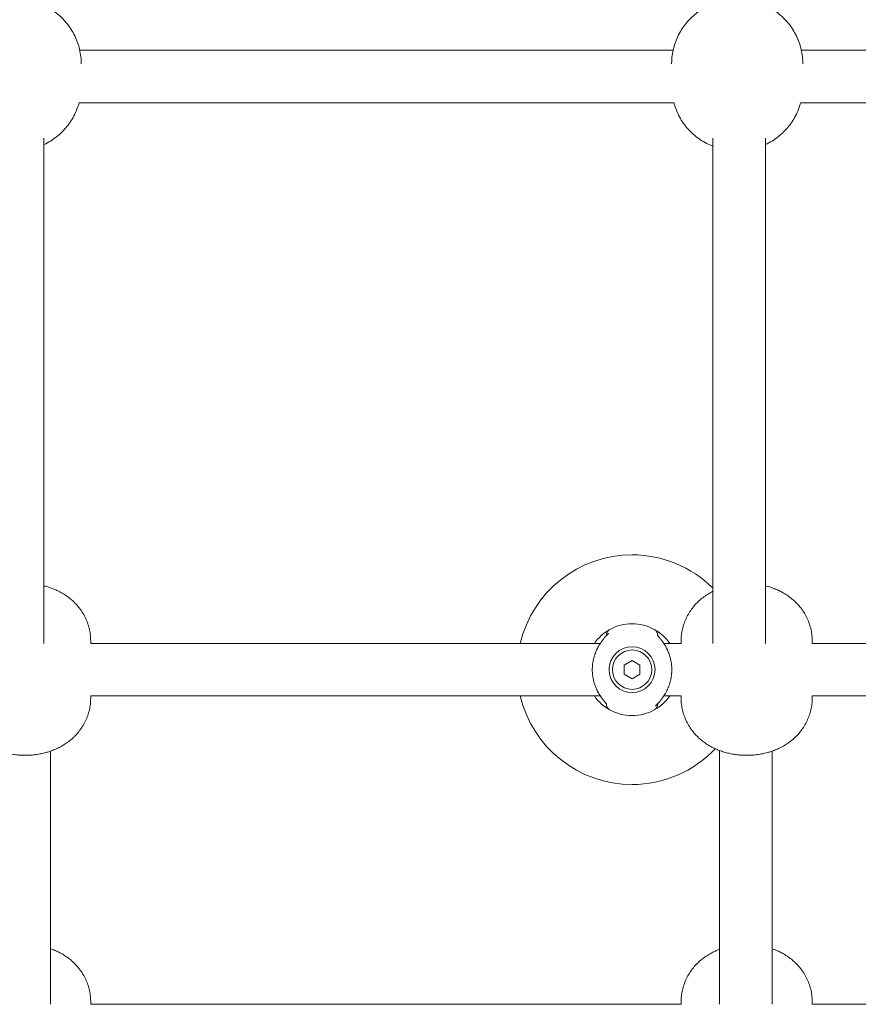
# Model space of a CAD drawing. Units: millimetres. Extents: x -20178 to -8678, y -2740 to 9820.
# Drawn here: x -12172 to -11917, y 1363 to 1663 of the extents above; entities that cross this region are included whole.
import ezdxf

# ---------------------------------------------------------------- set-up
doc = ezdxf.new("R2010")
doc.units = ezdxf.units.MM
doc.linetypes.add('K5LT_THIN', pattern=[0])

msp = doc.modelspace()

# ---------------------------------------------------------------- linework, layer by layer
at = {"color": 7, "linetype": 'K5LT_THIN', "lineweight": 15}
for p, q in [((-11973.04, 1653.3), (-12153.92, 1653.3)), ((-11753.04, 1653.3), (-11933.92, 1653.3)), ((-11972.75, 1637.3), (-12154.21, 1637.3)), ((-11752.82, 1637.3), (-11934.21, 1637.3)), ((-12164.88, 1472.51), (-12164.88, 1626.5)), ((-11960.88, 1472.51), (-11960.88, 1626.5)), ((-11944.88, 1472.51), (-11944.88, 1626.5)), ((-11992.34, 1476.75), (-11992.34, 1476.75)), ((-11978.78, 1476.76), (-11978.78, 1476.76)), ((-12150.61, 1473.22), (-12150.61, 1472.51)), ((-12150.61, 1472.51), (-11995.24, 1472.51)), ((-11975.87, 1472.51), (-11970.55, 1472.51)), ((-11970.61, 1473.22), (-11970.61, 1472.51)), ((-11930.61, 1473.22), (-11930.61, 1472.51)), ((-11930.61, 1472.51), (-11750.61, 1472.51)), ((-11985.55, 1467.31), (-11987.98, 1465.91)), ((-11987.98, 1465.91), (-11987.98, 1463.11)), ((-11983.13, 1465.91), (-11985.55, 1467.31)), ((-11983.13, 1463.11), (-11983.13, 1465.91)), ((-11987.98, 1463.11), (-11985.55, 1461.71)), ((-11985.55, 1461.71), (-11983.13, 1463.11)), ((-12150.61, 1456.51), (-12150.61, 1455.9)), ((-12150.61, 1456.51), (-11995.24, 1456.51)), ((-11975.87, 1456.51), (-11970.61, 1456.51)), ((-11970.61, 1456.51), (-11970.61, 1455.9)), ((-11930.61, 1456.51), (-11750.61, 1456.51)), ((-11930.61, 1456.51), (-11930.61, 1455.9)), ((-11992.33, 1452.26), (-11992.33, 1452.26)), ((-11978.76, 1452.27), (-11978.76, 1452.27)), ((-12162.88, 1362.51), (-12162.88, 1439.66)), ((-11958.88, 1362.51), (-11958.88, 1439.86)), ((-11942.88, 1362.51), (-11942.88, 1439.66)), ((-12150.61, 1362.51), (-12150.61, 1363.22)), ((-11970.61, 1362.51), (-11970.61, 1363.22)), ((-11930.61, 1362.51), (-11930.61, 1363.22)), ((-12150.61, 1362.51), (-11970.61, 1362.51)), ((-11930.61, 1362.51), (-11750.61, 1362.51))]:
    msp.add_line(p, q, dxfattribs=at)
for radius in [7, 6]:
    msp.add_circle((-11985.55, 1464.51), radius, dxfattribs=at)
for centre, radius, start, end in [((-11985.55, 1464.51), 35, 90, 166.787), ((-11985.55, 1464.51), 35, 90, 166.787), ((-11985.55, 1464.51), 35, 90, 166.787), ((-11985.55, 1464.51), 35, 90, 166.787), ((-11985.55, 1464.51), 35, 45.1633, 90), ((-11985.55, 1464.51), 14, 119.0123, 145.1502), ((-11991.36, 1475.01), 2, 118.9552, 121.0848), ((-11985.55, 1464.51), 14, 118.955, 119.0123), ((-11985.55, 1464.51), 14, 61.045, 118.955), ((-11979.75, 1475.01), 2, 58.9152, 61.0449), ((-11985.55, 1464.51), 14, 34.8497, 61.045), ((-11985.55, 1464.51), 35, 193.213, 270), ((-11985.55, 1464.51), 35, 193.213, 270), ((-11985.55, 1464.51), 35, 193.213, 270), ((-11985.55, 1464.51), 35, 193.213, 270), ((-11985.55, 1464.51), 14, 214.8497, 241.045), ((-11985.55, 1464.51), 14, 299.0123, 325.1502), ((-11991.36, 1454.01), 2, 238.9152, 241.0449), ((-11985.55, 1464.51), 14, 241.045, 270), ((-11985.55, 1464.51), 14, 270, 298.955), ((-11979.75, 1454.01), 2, 298.9552, 301.0848), ((-11985.55, 1464.51), 14, 298.9624, 299.0123), ((-11985.55, 1464.51), 14, 298.955, 298.9624), ((-11985.55, 1464.51), 35, 270, 316.463)]:
    msp.add_arc(centre, radius, start, end, dxfattribs=at)
for points, knots in [([(-12153.48, 1649.17), (-12153.48, 1649.91), (-12153.52, 1650.65), (-12153.69, 1652.11), (-12153.82, 1652.84), (-12154.15, 1654.27), (-12154.36, 1654.98), (-12154.85, 1656.37), (-12155.14, 1657.05), (-12155.78, 1658.38), (-12156.15, 1659.03), (-12156.94, 1660.27), (-12157.37, 1660.88), (-12158.31, 1662.03), (-12158.8, 1662.58), (-12159.86, 1663.62), (-12160.42, 1664.11), (-12161.6, 1665.04), (-12162.21, 1665.47), (-12163.49, 1666.26), (-12164.15, 1666.61), (-12165.52, 1667.26), (-12166.22, 1667.54), (-12167.66, 1668.04), (-12168.4, 1668.24), (-12169.91, 1668.57), (-12170.68, 1668.69), (-12172.23, 1668.85), (-12173.02, 1668.88), (-12174.6, 1668.86), (-12175.4, 1668.8), (-12176.97, 1668.59), (-12177.74, 1668.44), (-12179.25, 1668.05), (-12179.98, 1667.82), (-12181.42, 1667.27), (-12182.12, 1666.96), (-12183.47, 1666.26), (-12184.12, 1665.88), (-12185.37, 1665.04), (-12185.97, 1664.58), (-12187.11, 1663.61), (-12187.65, 1663.1), (-12188.67, 1662.01), (-12189.15, 1661.44), (-12190.04, 1660.25), (-12190.45, 1659.63), (-12191.19, 1658.35), (-12191.53, 1657.69), (-12192.13, 1656.34), (-12192.39, 1655.65), (-12192.82, 1654.24), (-12193, 1653.52), (-12193.28, 1652.08), (-12193.37, 1651.34), (-12193.46, 1650.13), (-12193.48, 1649.65), (-12193.48, 1649.17)], [0, 0, 0, 0, 1.207042, 1.207042, 2.413725, 2.413725, 3.621019, 3.621019, 4.829148, 4.829148, 6.038594, 6.038594, 7.249982, 7.249982, 8.464146, 8.464146, 9.682201, 9.682201, 10.905408, 10.905408, 12.13532, 12.13532, 13.374234, 13.374234, 14.625042, 14.625042, 15.891319, 15.891319, 17.17688, 17.17688, 18.479228, 18.479228, 19.758473, 19.758473, 21.019715, 21.019715, 22.266623, 22.266623, 23.502348, 23.502348, 24.729688, 24.729688, 25.950844, 25.950844, 27.167497, 27.167497, 28.380689, 28.380689, 29.591353, 29.591353, 30.800267, 30.800267, 32.008015, 32.008015, 33.21505, 33.21505, 34, 34, 34, 34]), ([(-11933.48, 1649.17), (-11933.48, 1649.91), (-11933.52, 1650.65), (-11933.69, 1652.11), (-11933.82, 1652.84), (-11934.15, 1654.27), (-11934.36, 1654.98), (-11934.85, 1656.37), (-11935.14, 1657.05), (-11935.78, 1658.38), (-11936.15, 1659.03), (-11936.94, 1660.27), (-11937.37, 1660.88), (-11938.31, 1662.03), (-11938.8, 1662.58), (-11939.86, 1663.62), (-11940.42, 1664.11), (-11941.6, 1665.04), (-11942.21, 1665.47), (-11943.49, 1666.26), (-11944.15, 1666.61), (-11945.52, 1667.26), (-11946.22, 1667.54), (-11947.66, 1668.04), (-11948.4, 1668.24), (-11949.91, 1668.57), (-11950.68, 1668.69), (-11952.23, 1668.85), (-11953.02, 1668.88), (-11954.6, 1668.86), (-11955.4, 1668.8), (-11956.97, 1668.59), (-11957.74, 1668.44), (-11959.25, 1668.05), (-11959.98, 1667.82), (-11961.42, 1667.27), (-11962.12, 1666.96), (-11963.47, 1666.26), (-11964.12, 1665.88), (-11965.37, 1665.04), (-11965.97, 1664.58), (-11967.11, 1663.61), (-11967.65, 1663.1), (-11968.67, 1662.01), (-11969.15, 1661.44), (-11970.04, 1660.25), (-11970.45, 1659.63), (-11971.19, 1658.35), (-11971.53, 1657.69), (-11972.13, 1656.34), (-11972.39, 1655.65), (-11972.82, 1654.24), (-11973, 1653.52), (-11973.28, 1652.08), (-11973.37, 1651.34), (-11973.46, 1650.13), (-11973.48, 1649.65), (-11973.48, 1649.17)], [0, 0, 0, 0, 1.207042, 1.207042, 2.413725, 2.413725, 3.621019, 3.621019, 4.829148, 4.829148, 6.038594, 6.038594, 7.249982, 7.249982, 8.464146, 8.464146, 9.682201, 9.682201, 10.905408, 10.905408, 12.13532, 12.13532, 13.374234, 13.374234, 14.625042, 14.625042, 15.891319, 15.891319, 17.17688, 17.17688, 18.479228, 18.479228, 19.758473, 19.758473, 21.019715, 21.019715, 22.266623, 22.266623, 23.502348, 23.502348, 24.729688, 24.729688, 25.950844, 25.950844, 27.167497, 27.167497, 28.380689, 28.380689, 29.591353, 29.591353, 30.800267, 30.800267, 32.008015, 32.008015, 33.21505, 33.21505, 34, 34, 34, 34]), ([(-12154.15, 1637.3), (-12154.28, 1636.8), (-12154.43, 1636.31), (-12154.85, 1635.13), (-12155.14, 1634.45), (-12155.78, 1633.13), (-12156.15, 1632.48), (-12156.94, 1631.23), (-12157.37, 1630.63), (-12158.31, 1629.48), (-12158.8, 1628.93), (-12159.86, 1627.89), (-12160.42, 1627.39), (-12161.6, 1626.47), (-12162.21, 1626.04), (-12163.49, 1625.25), (-12164.15, 1624.89), (-12164.85, 1624.56), (-12164.86, 1624.56), (-12164.88, 1624.55)], [2.781759, 2.781759, 2.781759, 2.781759, 3.620989, 3.620989, 4.82913, 4.82913, 6.038584, 6.038584, 7.249975, 7.249975, 8.464138, 8.464138, 9.682192, 9.682192, 10.905399, 10.905399, 12.135308, 12.135308, 12.162134, 12.162134, 12.162134, 12.162134]), ([(-11960.88, 1624.03), (-11961.53, 1624.29), (-11962.17, 1624.58), (-11963.47, 1625.25), (-11964.12, 1625.63), (-11965.37, 1626.47), (-11965.97, 1626.93), (-11967.11, 1627.89), (-11967.65, 1628.41), (-11968.67, 1629.5), (-11969.15, 1630.07), (-11970.04, 1631.26), (-11970.45, 1631.87), (-11971.19, 1633.15), (-11971.53, 1633.81), (-11972.13, 1635.17), (-11972.39, 1635.86), (-11972.68, 1636.81), (-11972.75, 1637.05), (-11972.82, 1637.3)], [21.119917, 21.119917, 21.119917, 21.119917, 22.266648, 22.266648, 23.502357, 23.502357, 24.729698, 24.729698, 25.95086, 25.95086, 27.167524, 27.167524, 28.380708, 28.380708, 29.591367, 29.591367, 30.800279, 30.800279, 31.218238, 31.218238, 31.218238, 31.218238]), ([(-11934.15, 1637.3), (-11934.28, 1636.8), (-11934.43, 1636.31), (-11934.85, 1635.13), (-11935.14, 1634.45), (-11935.78, 1633.13), (-11936.15, 1632.48), (-11936.94, 1631.23), (-11937.37, 1630.63), (-11938.31, 1629.48), (-11938.8, 1628.93), (-11939.86, 1627.89), (-11940.42, 1627.39), (-11941.6, 1626.47), (-11942.21, 1626.04), (-11943.49, 1625.25), (-11944.15, 1624.89), (-11944.85, 1624.56), (-11944.86, 1624.56), (-11944.88, 1624.55)], [2.781759, 2.781759, 2.781759, 2.781759, 3.620989, 3.620989, 4.82913, 4.82913, 6.038584, 6.038584, 7.249975, 7.249975, 8.464138, 8.464138, 9.682192, 9.682192, 10.905399, 10.905399, 12.135308, 12.135308, 12.162134, 12.162134, 12.162134, 12.162134]), ([(-12164.88, 1490.05), (-12164.72, 1490.01), (-12164.57, 1489.97), (-12163.93, 1489.8), (-12163.44, 1489.65), (-12162.48, 1489.33), (-12162.01, 1489.15), (-12161.11, 1488.77), (-12160.68, 1488.57), (-12160.07, 1488.26), (-12159.88, 1488.16), (-12159.21, 1487.79), (-12158.74, 1487.51), (-12157.84, 1486.91), (-12157.4, 1486.58), (-12156.62, 1485.96), (-12156.28, 1485.66), (-12155.76, 1485.18), (-12155.58, 1485), (-12155.04, 1484.46), (-12154.7, 1484.08), (-12154.15, 1483.4), (-12153.92, 1483.11), (-12153.36, 1482.32), (-12153.04, 1481.82), (-12152.45, 1480.78), (-12152.18, 1480.25), (-12151.71, 1479.14), (-12151.5, 1478.57), (-12151.15, 1477.42), (-12151, 1476.83), (-12150.78, 1475.64), (-12150.7, 1475.04), (-12150.62, 1474.03), (-12150.61, 1473.63), (-12150.61, 1473.22)], [24.472355, 24.472355, 24.472355, 24.472355, 24.796638, 24.796638, 25.854834, 25.854834, 26.913029, 26.913029, 27.888781, 27.888781, 28.346364, 28.346364, 29.483971, 29.483971, 30.621577, 30.621577, 31.566605, 31.566605, 32.097747, 32.097747, 33.160031, 33.160031, 33.923442, 33.923442, 35.159928, 35.159928, 36.40429, 36.40429, 37.653663, 37.653663, 38.906053, 38.906053, 40.160172, 40.160172, 41, 41, 41, 41]), ([(-11944.88, 1490.05), (-11944.72, 1490.01), (-11944.57, 1489.97), (-11943.93, 1489.8), (-11943.44, 1489.65), (-11942.48, 1489.33), (-11942.01, 1489.15), (-11941.11, 1488.77), (-11940.68, 1488.57), (-11940.07, 1488.26), (-11939.88, 1488.16), (-11939.21, 1487.79), (-11938.74, 1487.51), (-11937.84, 1486.91), (-11937.4, 1486.58), (-11936.62, 1485.96), (-11936.28, 1485.66), (-11935.76, 1485.18), (-11935.58, 1485), (-11935.04, 1484.46), (-11934.7, 1484.08), (-11934.15, 1483.4), (-11933.92, 1483.11), (-11933.36, 1482.32), (-11933.04, 1481.82), (-11932.45, 1480.78), (-11932.18, 1480.25), (-11931.71, 1479.14), (-11931.5, 1478.57), (-11931.15, 1477.42), (-11931, 1476.83), (-11930.78, 1475.64), (-11930.7, 1475.04), (-11930.62, 1474.03), (-11930.61, 1473.63), (-11930.61, 1473.22)], [24.472355, 24.472355, 24.472355, 24.472355, 24.796638, 24.796638, 25.854834, 25.854834, 26.913029, 26.913029, 27.888781, 27.888781, 28.346364, 28.346364, 29.483971, 29.483971, 30.621577, 30.621577, 31.566605, 31.566605, 32.097747, 32.097747, 33.160031, 33.160031, 33.923442, 33.923442, 35.159928, 35.159928, 36.40429, 36.40429, 37.653663, 37.653663, 38.906053, 38.906053, 40.160172, 40.160172, 41, 41, 41, 41]), ([(-11970.61, 1473.22), (-11970.61, 1473.83), (-11970.57, 1474.44), (-11970.44, 1475.64), (-11970.34, 1476.24), (-11970.07, 1477.42), (-11969.9, 1478), (-11969.5, 1479.14), (-11969.27, 1479.7), (-11968.76, 1480.79), (-11968.47, 1481.32), (-11967.84, 1482.34), (-11967.5, 1482.83), (-11966.77, 1483.77), (-11966.38, 1484.22), (-11965.62, 1485.02), (-11965.25, 1485.38), (-11964.58, 1485.97), (-11964.29, 1486.21), (-11963.54, 1486.78), (-11963.08, 1487.11), (-11962.15, 1487.7), (-11961.69, 1487.97), (-11961.1, 1488.28), (-11960.99, 1488.34), (-11960.88, 1488.39)], [0, 0, 0, 0, 1.255327, 1.255327, 2.510121, 2.510121, 3.763776, 3.763776, 5.015328, 5.015328, 6.263283, 6.263283, 7.50533, 7.50533, 8.738166, 8.738166, 9.810308, 9.810308, 10.594796, 10.594796, 11.782122, 11.782122, 12.898247, 12.898247, 13.164293, 13.164293, 13.164293, 13.164293]), ([(-11992.4, 1476.72), (-11992.43, 1476.7), (-11992.49, 1476.67), (-11992.57, 1476.61), (-11992.64, 1476.55), (-11992.71, 1476.49), (-11992.77, 1476.43), (-11992.84, 1476.36), (-11992.9, 1476.29), (-11992.96, 1476.22), (-11993.01, 1476.14), (-11993.07, 1476.06), (-11993.12, 1475.96), (-11993.18, 1475.85), (-11993.24, 1475.72), (-11993.28, 1475.6), (-11993.31, 1475.49), (-11993.34, 1475.38), (-11993.35, 1475.27), (-11993.37, 1475.15), (-11993.37, 1475.02), (-11993.37, 1474.92), (-11993.37, 1474.88)], [0, 0, 0, 0, 1.173011, 2.210837, 3.175776, 4.11031, 5.071563, 6.040661, 6.999709, 7.986619, 8.987907, 9.978987, 11.116968, 12.512894, 13.990323, 15.432293, 16.600488, 17.715305, 18.82234, 20.039476, 21.481912, 23, 23, 23, 23]), ([(-11992.33, 1476.76), (-11992.33, 1476.76), (-11992.33, 1476.76), (-11992.34, 1476.76), (-11992.34, 1476.76), (-11992.34, 1476.75), (-11992.34, 1476.75), (-11992.34, 1476.75), (-11992.35, 1476.75), (-11992.35, 1476.75), (-11992.35, 1476.75), (-11992.35, 1476.75), (-11992.34, 1476.76), (-11992.34, 1476.75), (-11992.35, 1476.75), (-11992.36, 1476.74), (-11992.37, 1476.74), (-11992.37, 1476.74), (-11992.38, 1476.73), (-11992.38, 1476.73), (-11992.39, 1476.73), (-11992.39, 1476.72), (-11992.4, 1476.72), (-11992.4, 1476.72)], [0.7888054, 0.7888054, 0.7888054, 0.7888054, 0.8180116, 0.8180116, 0.8725457, 0.8725457, 0.9270798, 0.9270798, 0.9816139, 0.9816139, 1.036148, 1.036148, 1.0906821, 1.0906821, 1.1452162, 1.1452162, 1.1997503, 1.1997503, 1.2542844, 1.2542844, 1.3088186, 1.3088186, 1.3272399, 1.3272399, 1.3272399, 1.3272399]), ([(-11977.74, 1474.88), (-11977.74, 1474.88), (-11977.74, 1474.94), (-11977.74, 1475.03), (-11977.74, 1475.15), (-11977.75, 1475.26), (-11977.77, 1475.37), (-11977.8, 1475.48), (-11977.83, 1475.59), (-11977.87, 1475.71), (-11977.91, 1475.82), (-11977.96, 1475.92), (-11978.02, 1476.02), (-11978.07, 1476.11), (-11978.13, 1476.2), (-11978.2, 1476.29), (-11978.28, 1476.37), (-11978.36, 1476.45), (-11978.44, 1476.52), (-11978.52, 1476.59), (-11978.61, 1476.66), (-11978.68, 1476.7), (-11978.71, 1476.72)], [0, 0, 0, 0, 0.299984, 1.609854, 2.81103, 4.031226, 5.172449, 6.362948, 7.547878, 8.816443, 10.099119, 11.362993, 12.450666, 13.535844, 14.668841, 15.906245, 17.124586, 18.283794, 19.38387, 20.523008, 21.728385, 23, 23, 23, 23]), ([(-11978.2, 1476.42), (-11978.2, 1476.42), (-11978.21, 1476.42), (-11978.22, 1476.43), (-11978.23, 1476.44), (-11978.25, 1476.45), (-11978.26, 1476.46), (-11978.28, 1476.47), (-11978.29, 1476.48), (-11978.31, 1476.49), (-11978.32, 1476.49), (-11978.33, 1476.5), (-11978.34, 1476.51), (-11978.37, 1476.53), (-11978.39, 1476.54), (-11978.45, 1476.57), (-11978.49, 1476.59), (-11978.52, 1476.61), (-11978.52, 1476.61), (-11978.52, 1476.61)], [7.121198, 7.121198, 7.121198, 7.121198, 7.179569, 7.179569, 7.298501, 7.298501, 7.499181, 7.499181, 7.69986, 7.69986, 7.787352, 7.787352, 7.962334, 7.962334, 8.312299, 8.312299, 9.012228, 9.012228, 9.014276, 9.014276, 9.014276, 9.014276]), ([(-11992.7, 1475.63), (-11992.7, 1475.62), (-11992.72, 1475.6), (-11992.76, 1475.55), (-11992.79, 1475.51), (-11992.88, 1475.41), (-11992.94, 1475.34), (-11993.09, 1475.17), (-11993.19, 1475.07), (-11993.43, 1474.8), (-11993.58, 1474.64), (-11993.85, 1474.34), (-11993.96, 1474.2), (-11994.25, 1473.86), (-11994.42, 1473.64), (-11994.77, 1473.19), (-11994.94, 1472.95), (-11995.23, 1472.52), (-11995.35, 1472.34), (-11995.51, 1472.07), (-11995.55, 1472.01), (-11995.75, 1471.67), (-11995.91, 1471.4), (-11996.09, 1471.04), (-11996.13, 1470.97), (-11996.2, 1470.83), (-11996.23, 1470.75), (-11996.3, 1470.61), (-11996.34, 1470.53), (-11996.44, 1470.31), (-11996.51, 1470.16), (-11996.6, 1469.93), (-11996.63, 1469.85), (-11996.72, 1469.62), (-11996.78, 1469.46), (-11996.87, 1469.23), (-11996.9, 1469.15), (-11996.98, 1468.91), (-11997.03, 1468.75), (-11997.12, 1468.42), (-11997.17, 1468.26), (-11997.26, 1467.92), (-11997.3, 1467.74), (-11997.36, 1467.48), (-11997.38, 1467.39), (-11997.43, 1467.14), (-11997.46, 1466.96), (-11997.52, 1466.61), (-11997.54, 1466.44), (-11997.58, 1466.17), (-11997.59, 1466.08), (-11997.6, 1465.91), (-11997.61, 1465.82), (-11997.63, 1465.64), (-11997.63, 1465.55), (-11997.65, 1465.37), (-11997.65, 1465.28), (-11997.66, 1465.01), (-11997.67, 1464.83), (-11997.68, 1464.3), (-11997.67, 1463.94), (-11997.63, 1463.4), (-11997.62, 1463.22), (-11997.57, 1462.78), (-11997.53, 1462.51), (-11997.45, 1461.99), (-11997.4, 1461.73), (-11997.33, 1461.39), (-11997.31, 1461.3), (-11997.22, 1460.96), (-11997.16, 1460.71), (-11997.01, 1460.21), (-11996.93, 1459.97), (-11996.76, 1459.49), (-11996.67, 1459.26), (-11996.48, 1458.79), (-11996.38, 1458.57), (-11996.24, 1458.27), (-11996.2, 1458.2), (-11996.13, 1458.05), (-11996.09, 1457.98), (-11996.02, 1457.84), (-11995.98, 1457.77), (-11995.87, 1457.56), (-11995.79, 1457.42), (-11995.68, 1457.22), (-11995.64, 1457.15), (-11995.56, 1457.02), (-11995.52, 1456.95), (-11995.35, 1456.69), (-11995.23, 1456.5), (-11995.06, 1456.25), (-11995.02, 1456.19), (-11994.81, 1455.89), (-11994.64, 1455.66), (-11994.29, 1455.21), (-11994.12, 1455), (-11993.78, 1454.61), (-11993.62, 1454.42), (-11993.42, 1454.21), (-11993.39, 1454.17), (-11993.36, 1454.13)], [0, 0, 0, 0, 1.291494, 1.291494, 2.843768, 2.843768, 4.875736, 4.875736, 7.543923, 7.543923, 11.142147, 11.142147, 13.849708, 13.849708, 17.778034, 17.778034, 21.706359, 21.706359, 24.64888, 24.64888, 25.651719, 25.651719, 29.588767, 29.588767, 30.582468, 30.582468, 31.57056, 31.57056, 32.558652, 32.558652, 34.534836, 34.534836, 35.521236, 35.521236, 37.494035, 37.494035, 38.474664, 38.474664, 40.435924, 40.435924, 42.382292, 42.382292, 44.42483, 44.42483, 45.415967, 45.415967, 47.39824, 47.39824, 49.38056, 49.38056, 50.370942, 50.370942, 51.361028, 51.361028, 52.351115, 52.351115, 53.341202, 53.341202, 55.321375, 55.321375, 59.281721, 59.281721, 61.269969, 61.269969, 64.246504, 64.246504, 67.223039, 67.223039, 68.210407, 68.210407, 71.183165, 71.183165, 74.155923, 74.155923, 77.128682, 77.128682, 80.096202, 80.096202, 81.095742, 81.095742, 82.084835, 82.084835, 83.073928, 83.073928, 85.052115, 85.052115, 86.038108, 86.038108, 87.037448, 87.037448, 90.008775, 90.008775, 90.990781, 90.990781, 94.924395, 94.924395, 98.858008, 98.858008, 102.791621, 102.791621, 103.604846, 103.604846, 103.604846, 103.604846]), ([(-11995.61, 1474.25), (-11995.6, 1474.26), (-11995.6, 1474.26), (-11995.58, 1474.28), (-11995.58, 1474.28), (-11995.57, 1474.29), (-11995.56, 1474.3), (-11995.55, 1474.31), (-11995.54, 1474.32), (-11995.53, 1474.33), (-11995.52, 1474.34), (-11995.51, 1474.35), (-11995.51, 1474.35), (-11995.51, 1474.35)], [2.2485421, 2.2485421, 2.2485421, 2.2485421, 2.3587954, 2.3587954, 2.4949746, 2.4949746, 2.6311539, 2.6311539, 2.7673331, 2.7673331, 2.9035123, 2.9035123, 2.9614999, 2.9614999, 2.9614999, 2.9614999]), ([(-11995.27, 1474.59), (-11995.26, 1474.6), (-11995.25, 1474.6), (-11995.21, 1474.64), (-11995.18, 1474.68), (-11995.07, 1474.78), (-11995, 1474.84), (-11994.84, 1474.99), (-11994.75, 1475.07), (-11994.59, 1475.2), (-11994.53, 1475.26), (-11994.45, 1475.32), (-11994.44, 1475.33), (-11994.41, 1475.35), (-11994.4, 1475.36), (-11994.38, 1475.38), (-11994.36, 1475.39), (-11994.34, 1475.41), (-11994.33, 1475.42), (-11994.31, 1475.43), (-11994.31, 1475.44), (-11994.3, 1475.44), (-11994.29, 1475.45), (-11994.29, 1475.45)], [4.727883, 4.727883, 4.727883, 4.727883, 4.899958, 4.899958, 5.662711, 5.662711, 7.222923, 7.222923, 9.237677, 9.237677, 10.678995, 10.678995, 10.953969, 10.953969, 11.228942, 11.228942, 11.503916, 11.503916, 11.77889, 11.77889, 11.887634, 11.887634, 12, 12, 12, 12]), ([(-11994.62, 1475.17), (-11994.62, 1475.18), (-11994.61, 1475.19), (-11994.59, 1475.2), (-11994.59, 1475.2), (-11994.58, 1475.21), (-11994.58, 1475.21), (-11994.57, 1475.22), (-11994.57, 1475.22), (-11994.56, 1475.23), (-11994.55, 1475.23), (-11994.54, 1475.24), (-11994.54, 1475.25), (-11994.53, 1475.26), (-11994.52, 1475.26), (-11994.51, 1475.27), (-11994.5, 1475.28), (-11994.49, 1475.29), (-11994.48, 1475.29), (-11994.47, 1475.3), (-11994.47, 1475.31), (-11994.46, 1475.31), (-11994.45, 1475.32), (-11994.44, 1475.33), (-11994.43, 1475.33), (-11994.42, 1475.34), (-11994.42, 1475.35), (-11994.41, 1475.36), (-11994.4, 1475.36), (-11994.39, 1475.37), (-11994.38, 1475.37), (-11994.37, 1475.38), (-11994.37, 1475.39), (-11994.36, 1475.39), (-11994.35, 1475.4), (-11994.34, 1475.41), (-11994.34, 1475.41), (-11994.33, 1475.42), (-11994.32, 1475.42), (-11994.32, 1475.43), (-11994.31, 1475.43), (-11994.31, 1475.43), (-11994.31, 1475.44), (-11994.3, 1475.44), (-11994.3, 1475.44), (-11994.29, 1475.45), (-11994.29, 1475.45), (-11994.29, 1475.45), (-11994.28, 1475.45), (-11994.28, 1475.46), (-11994.28, 1475.46), (-11994.27, 1475.46), (-11994.27, 1475.46), (-11994.27, 1475.46)], [0, 0, 0, 0, 0.64039, 0.64039, 0.898974, 0.898974, 1.157557, 1.157557, 1.41614, 1.41614, 1.674723, 1.674723, 2.098892, 2.098892, 2.523061, 2.523061, 2.947229, 2.947229, 3.318871, 3.318871, 3.690512, 3.690512, 4.062154, 4.062154, 4.433796, 4.433796, 4.805437, 4.805437, 5.177079, 5.177079, 5.54872, 5.54872, 5.920362, 5.920362, 6.246352, 6.246352, 6.572343, 6.572343, 6.898334, 6.898334, 7.072234, 7.072234, 7.246134, 7.246134, 7.420034, 7.420034, 7.593935, 7.593935, 7.767835, 7.767835, 7.869068, 7.869068, 8, 8, 8, 8]), ([(-11993.33, 1476.15), (-11993.33, 1476.15), (-11993.32, 1476.16), (-11993.29, 1476.17), (-11993.28, 1476.19), (-11993.24, 1476.21), (-11993.23, 1476.22), (-11993.21, 1476.23), (-11993.2, 1476.24), (-11993.19, 1476.24), (-11993.19, 1476.24), (-11993.18, 1476.25), (-11993.18, 1476.25), (-11993.17, 1476.26), (-11993.16, 1476.26), (-11993.16, 1476.26), (-11993.15, 1476.27), (-11993.14, 1476.27), (-11993.14, 1476.28), (-11993.14, 1476.28), (-11993.13, 1476.28), (-11993.13, 1476.28)], [0.378199, 0.378199, 0.378199, 0.378199, 0.6, 0.6, 1.2, 1.2, 1.8, 1.8, 1.947567, 1.947567, 2.095134, 2.095134, 2.242701, 2.242701, 2.390267, 2.390267, 2.537834, 2.537834, 2.685401, 2.685401, 2.732019, 2.732019, 2.732019, 2.732019]), ([(-11978.41, 1453.39), (-11978.41, 1453.4), (-11978.39, 1453.42), (-11978.35, 1453.47), (-11978.32, 1453.51), (-11978.23, 1453.61), (-11978.17, 1453.68), (-11978.01, 1453.84), (-11977.92, 1453.95), (-11977.68, 1454.21), (-11977.53, 1454.38), (-11977.26, 1454.68), (-11977.15, 1454.82), (-11976.86, 1455.16), (-11976.69, 1455.38), (-11976.34, 1455.83), (-11976.17, 1456.06), (-11975.88, 1456.49), (-11975.76, 1456.68), (-11975.6, 1456.94), (-11975.56, 1457.01), (-11975.36, 1457.34), (-11975.2, 1457.62), (-11975.02, 1457.97), (-11974.98, 1458.04), (-11974.91, 1458.19), (-11974.88, 1458.26), (-11974.81, 1458.41), (-11974.77, 1458.48), (-11974.67, 1458.71), (-11974.6, 1458.86), (-11974.51, 1459.09), (-11974.48, 1459.16), (-11974.38, 1459.4), (-11974.33, 1459.55), (-11974.24, 1459.79), (-11974.21, 1459.87), (-11974.13, 1460.11), (-11974.08, 1460.27), (-11973.98, 1460.6), (-11973.94, 1460.76), (-11973.85, 1461.1), (-11973.81, 1461.27), (-11973.75, 1461.54), (-11973.73, 1461.62), (-11973.68, 1461.88), (-11973.65, 1462.06), (-11973.59, 1462.41), (-11973.57, 1462.58), (-11973.53, 1462.85), (-11973.52, 1462.93), (-11973.51, 1463.11), (-11973.5, 1463.2), (-11973.48, 1463.38), (-11973.47, 1463.47), (-11973.46, 1463.65), (-11973.46, 1463.74), (-11973.44, 1464), (-11973.44, 1464.18), (-11973.43, 1464.72), (-11973.44, 1465.08), (-11973.48, 1465.62), (-11973.49, 1465.79), (-11973.54, 1466.24), (-11973.58, 1466.5), (-11973.66, 1467.03), (-11973.71, 1467.29), (-11973.78, 1467.63), (-11973.8, 1467.72), (-11973.88, 1468.06), (-11973.95, 1468.31), (-11974.1, 1468.8), (-11974.18, 1469.05), (-11974.35, 1469.53), (-11974.44, 1469.76), (-11974.63, 1470.22), (-11974.73, 1470.45), (-11974.87, 1470.74), (-11974.91, 1470.82), (-11974.98, 1470.96), (-11975.01, 1471.03), (-11975.09, 1471.18), (-11975.13, 1471.25), (-11975.24, 1471.46), (-11975.31, 1471.6), (-11975.43, 1471.8), (-11975.47, 1471.87), (-11975.55, 1472), (-11975.59, 1472.07), (-11975.75, 1472.33), (-11975.88, 1472.52), (-11976.05, 1472.77), (-11976.09, 1472.83), (-11976.3, 1473.13), (-11976.47, 1473.36), (-11976.82, 1473.8), (-11976.99, 1474.01), (-11977.33, 1474.41), (-11977.49, 1474.6), (-11977.69, 1474.81), (-11977.72, 1474.85), (-11977.75, 1474.88)], [0, 0, 0, 0, 1.291494, 1.291494, 2.843768, 2.843768, 4.875736, 4.875736, 7.543923, 7.543923, 11.142147, 11.142147, 13.849708, 13.849708, 17.778034, 17.778034, 21.706359, 21.706359, 24.64888, 24.64888, 25.651719, 25.651719, 29.588767, 29.588767, 30.582468, 30.582468, 31.57056, 31.57056, 32.558652, 32.558652, 34.534836, 34.534836, 35.521235, 35.521235, 37.494034, 37.494034, 38.474664, 38.474664, 40.435924, 40.435924, 42.382292, 42.382292, 44.42483, 44.42483, 45.415967, 45.415967, 47.39824, 47.39824, 49.38056, 49.38056, 50.370942, 50.370942, 51.361028, 51.361028, 52.351115, 52.351115, 53.341201, 53.341201, 55.321375, 55.321375, 59.281721, 59.281721, 61.269969, 61.269969, 64.246504, 64.246504, 67.223039, 67.223039, 68.210407, 68.210407, 71.183165, 71.183165, 74.155923, 74.155923, 77.128681, 77.128681, 80.096201, 80.096201, 81.095742, 81.095742, 82.084835, 82.084835, 83.073928, 83.073928, 85.052114, 85.052114, 86.038108, 86.038108, 87.037448, 87.037448, 90.008775, 90.008775, 90.990781, 90.990781, 94.924394, 94.924394, 98.858008, 98.858008, 102.791621, 102.791621, 103.604846, 103.604846, 103.604846, 103.604846]), ([(-11978.05, 1476.33), (-11978.05, 1476.33), (-11978.05, 1476.33), (-11978.06, 1476.33), (-11978.06, 1476.34), (-11978.07, 1476.34), (-11978.07, 1476.34), (-11978.08, 1476.35), (-11978.08, 1476.35), (-11978.09, 1476.35), (-11978.09, 1476.36), (-11978.1, 1476.36), (-11978.1, 1476.36), (-11978.11, 1476.37), (-11978.12, 1476.37), (-11978.12, 1476.37), (-11978.13, 1476.38), (-11978.13, 1476.38), (-11978.14, 1476.38), (-11978.14, 1476.39), (-11978.15, 1476.39), (-11978.15, 1476.39), (-11978.16, 1476.39), (-11978.16, 1476.4)], [6.3848636, 6.3848636, 6.3848636, 6.3848636, 6.4100598, 6.4100598, 6.4616402, 6.4616402, 6.5132206, 6.5132206, 6.5648011, 6.5648011, 6.6163815, 6.6163815, 6.6679619, 6.6679619, 6.7195423, 6.7195423, 6.7711228, 6.7711228, 6.8227032, 6.8227032, 6.8742836, 6.8742836, 6.9160767, 6.9160767, 6.9160767, 6.9160767]), ([(-11976.49, 1475.18), (-11976.52, 1475.21), (-11976.56, 1475.23), (-11976.62, 1475.29), (-11976.65, 1475.32), (-11976.71, 1475.36), (-11976.73, 1475.38), (-11976.79, 1475.43), (-11976.83, 1475.46), (-11976.96, 1475.56), (-11977.04, 1475.62), (-11977.17, 1475.72), (-11977.21, 1475.75), (-11977.28, 1475.8), (-11977.31, 1475.82), (-11977.36, 1475.86), (-11977.39, 1475.88), (-11977.44, 1475.92), (-11977.46, 1475.93), (-11977.52, 1475.97), (-11977.54, 1475.99), (-11977.59, 1476.02), (-11977.62, 1476.04), (-11977.67, 1476.08), (-11977.69, 1476.09), (-11977.74, 1476.13), (-11977.77, 1476.14), (-11977.81, 1476.17), (-11977.83, 1476.18), (-11977.86, 1476.21), (-11977.88, 1476.22), (-11977.91, 1476.23), (-11977.91, 1476.24), (-11977.92, 1476.24), (-11977.92, 1476.25), (-11977.93, 1476.25), (-11977.94, 1476.26), (-11977.95, 1476.26), (-11977.95, 1476.27), (-11977.96, 1476.27), (-11977.96, 1476.27), (-11977.96, 1476.27)], [0, 0, 0, 0, 0.374287, 0.374287, 0.748575, 0.748575, 0.994431, 0.994431, 1.475596, 1.475596, 2.437928, 2.437928, 2.971821, 2.971821, 3.291379, 3.291379, 3.610936, 3.610936, 3.930493, 3.930493, 4.250051, 4.250051, 4.569608, 4.569608, 4.889165, 4.889165, 5.208722, 5.208722, 5.457253, 5.457253, 5.705784, 5.705784, 5.772072, 5.772072, 5.838359, 5.838359, 5.904647, 5.904647, 5.970935, 5.970935, 6, 6, 6, 6]), ([(-11976.49, 1475.18), (-11976.52, 1475.21), (-11976.56, 1475.23), (-11976.62, 1475.29), (-11976.65, 1475.32), (-11976.7, 1475.35), (-11976.72, 1475.37), (-11976.73, 1475.38)], [0, 0, 0, 0, 0.3729931, 0.3729931, 0.7459862, 0.7459862, 0.9079415, 0.9079415, 0.9079415, 0.9079415]), ([(-12150.61, 1455.9), (-12150.61, 1455.3), (-12150.64, 1454.69), (-12150.78, 1453.48), (-12150.88, 1452.89), (-12151.14, 1451.71), (-12151.31, 1451.12), (-12151.71, 1449.98), (-12151.94, 1449.42), (-12152.46, 1448.33), (-12152.74, 1447.81), (-12153.37, 1446.78), (-12153.71, 1446.29), (-12154.44, 1445.35), (-12154.83, 1444.9), (-12155.48, 1444.22), (-12155.72, 1443.98), (-12156.4, 1443.35), (-12156.84, 1442.98), (-12157.75, 1442.28), (-12158.22, 1441.96), (-12159.17, 1441.36), (-12159.65, 1441.08), (-12160.61, 1440.59), (-12161.09, 1440.36), (-12162.01, 1439.98), (-12162.45, 1439.81), (-12163.23, 1439.54), (-12163.58, 1439.43), (-12164.42, 1439.19), (-12164.91, 1439.06), (-12165.91, 1438.85), (-12166.41, 1438.76), (-12167.41, 1438.6), (-12167.91, 1438.54), (-12168.93, 1438.45), (-12169.44, 1438.42), (-12170.46, 1438.4), (-12170.98, 1438.4), (-12172.02, 1438.44), (-12172.53, 1438.47), (-12173.55, 1438.57), (-12174.06, 1438.64), (-12175.05, 1438.8), (-12175.55, 1438.9), (-12176.53, 1439.12), (-12177.02, 1439.25), (-12177.99, 1439.54), (-12178.47, 1439.7), (-12179.37, 1440.05), (-12179.79, 1440.22), (-12180.43, 1440.51), (-12180.65, 1440.62), (-12181.34, 1440.96), (-12181.81, 1441.22), (-12182.73, 1441.78), (-12183.18, 1442.08), (-12183.98, 1442.67), (-12184.33, 1442.95), (-12184.87, 1443.41), (-12185.06, 1443.58), (-12185.63, 1444.11), (-12185.99, 1444.48), (-12186.59, 1445.15), (-12186.83, 1445.44), (-12187.43, 1446.2), (-12187.77, 1446.69), (-12188.4, 1447.7), (-12188.7, 1448.22), (-12189.22, 1449.3), (-12189.45, 1449.85), (-12189.86, 1450.99), (-12190.03, 1451.57), (-12190.31, 1452.75), (-12190.41, 1453.34), (-12190.57, 1454.59), (-12190.61, 1455.25), (-12190.61, 1455.9)], [0, 0, 0, 0, 1.072145, 1.072145, 2.143294, 2.143294, 3.213647, 3.213647, 4.282186, 4.282186, 5.347636, 5.347636, 6.408055, 6.408055, 7.46055, 7.46055, 8.076915, 8.076915, 9.108407, 9.108407, 10.120487, 10.120487, 11.109026, 11.109026, 12.050768, 12.050768, 12.884303, 12.884303, 13.52813, 13.52813, 14.434444, 14.434444, 15.329138, 15.329138, 16.219716, 16.219716, 17.114583, 17.114583, 18.02344, 18.02344, 18.92958, 18.92958, 19.823552, 19.823552, 20.708849, 20.708849, 21.606607, 21.606607, 22.504365, 22.504365, 23.324354, 23.324354, 23.750854, 23.750854, 24.710341, 24.710341, 25.669828, 25.669828, 26.478289, 26.478289, 26.937039, 26.937039, 27.854539, 27.854539, 28.527816, 28.527816, 29.57969, 29.57969, 30.639599, 30.639599, 31.704685, 31.704685, 32.77295, 32.77295, 33.843086, 33.843086, 35, 35, 35, 35]), ([(-11930.61, 1455.9), (-11930.61, 1455.3), (-11930.64, 1454.69), (-11930.78, 1453.48), (-11930.88, 1452.89), (-11931.14, 1451.71), (-11931.31, 1451.12), (-11931.71, 1449.98), (-11931.94, 1449.42), (-11932.46, 1448.33), (-11932.74, 1447.81), (-11933.37, 1446.78), (-11933.71, 1446.29), (-11934.44, 1445.35), (-11934.83, 1444.9), (-11935.48, 1444.22), (-11935.72, 1443.98), (-11936.4, 1443.35), (-11936.84, 1442.98), (-11937.75, 1442.28), (-11938.22, 1441.96), (-11939.17, 1441.36), (-11939.65, 1441.08), (-11940.61, 1440.59), (-11941.09, 1440.36), (-11942.01, 1439.98), (-11942.45, 1439.81), (-11943.23, 1439.54), (-11943.58, 1439.43), (-11944.42, 1439.19), (-11944.91, 1439.06), (-11945.91, 1438.85), (-11946.41, 1438.76), (-11947.41, 1438.6), (-11947.91, 1438.54), (-11948.93, 1438.45), (-11949.44, 1438.42), (-11950.46, 1438.4), (-11950.98, 1438.4), (-11952.02, 1438.44), (-11952.53, 1438.47), (-11953.55, 1438.57), (-11954.06, 1438.64), (-11955.05, 1438.8), (-11955.55, 1438.9), (-11956.53, 1439.12), (-11957.02, 1439.25), (-11957.99, 1439.54), (-11958.47, 1439.7), (-11959.37, 1440.05), (-11959.79, 1440.22), (-11960.43, 1440.51), (-11960.65, 1440.62), (-11961.34, 1440.96), (-11961.81, 1441.22), (-11962.73, 1441.78), (-11963.18, 1442.08), (-11963.98, 1442.67), (-11964.33, 1442.95), (-11964.87, 1443.41), (-11965.06, 1443.58), (-11965.63, 1444.11), (-11965.99, 1444.48), (-11966.59, 1445.15), (-11966.83, 1445.44), (-11967.43, 1446.2), (-11967.77, 1446.69), (-11968.4, 1447.7), (-11968.7, 1448.22), (-11969.22, 1449.3), (-11969.45, 1449.85), (-11969.86, 1450.99), (-11970.03, 1451.57), (-11970.31, 1452.75), (-11970.41, 1453.34), (-11970.57, 1454.59), (-11970.61, 1455.25), (-11970.61, 1455.9)], [0, 0, 0, 0, 1.072145, 1.072145, 2.143294, 2.143294, 3.213647, 3.213647, 4.282186, 4.282186, 5.347636, 5.347636, 6.408055, 6.408055, 7.46055, 7.46055, 8.076915, 8.076915, 9.108407, 9.108407, 10.120487, 10.120487, 11.109026, 11.109026, 12.050768, 12.050768, 12.884303, 12.884303, 13.52813, 13.52813, 14.434444, 14.434444, 15.329138, 15.329138, 16.219716, 16.219716, 17.114583, 17.114583, 18.02344, 18.02344, 18.92958, 18.92958, 19.823552, 19.823552, 20.708849, 20.708849, 21.606607, 21.606607, 22.504365, 22.504365, 23.324354, 23.324354, 23.750854, 23.750854, 24.710341, 24.710341, 25.669828, 25.669828, 26.478289, 26.478289, 26.937039, 26.937039, 27.854539, 27.854539, 28.527816, 28.527816, 29.57969, 29.57969, 30.639599, 30.639599, 31.704685, 31.704685, 32.77295, 32.77295, 33.843086, 33.843086, 35, 35, 35, 35]), ([(-11994.62, 1453.84), (-11994.58, 1453.81), (-11994.55, 1453.78), (-11994.49, 1453.73), (-11994.45, 1453.7), (-11994.4, 1453.66), (-11994.38, 1453.64), (-11994.32, 1453.59), (-11994.27, 1453.56), (-11994.15, 1453.46), (-11994.07, 1453.39), (-11993.94, 1453.3), (-11993.9, 1453.27), (-11993.83, 1453.21), (-11993.8, 1453.19), (-11993.75, 1453.16), (-11993.72, 1453.14), (-11993.67, 1453.1), (-11993.64, 1453.08), (-11993.59, 1453.05), (-11993.57, 1453.03), (-11993.52, 1452.99), (-11993.49, 1452.98), (-11993.44, 1452.94), (-11993.42, 1452.92), (-11993.37, 1452.89), (-11993.34, 1452.87), (-11993.3, 1452.85), (-11993.28, 1452.83), (-11993.25, 1452.81), (-11993.23, 1452.8), (-11993.2, 1452.78), (-11993.2, 1452.78), (-11993.19, 1452.77), (-11993.18, 1452.77), (-11993.17, 1452.76), (-11993.17, 1452.76), (-11993.16, 1452.75), (-11993.16, 1452.75), (-11993.15, 1452.75), (-11993.15, 1452.75), (-11993.14, 1452.74)], [0, 0, 0, 0, 0.374288, 0.374288, 0.748576, 0.748576, 0.994432, 0.994432, 1.475599, 1.475599, 2.437933, 2.437933, 2.971821, 2.971821, 3.291378, 3.291378, 3.610936, 3.610936, 3.930493, 3.930493, 4.250051, 4.250051, 4.569608, 4.569608, 4.889165, 4.889165, 5.208723, 5.208723, 5.457254, 5.457254, 5.705784, 5.705784, 5.772072, 5.772072, 5.83836, 5.83836, 5.904647, 5.904647, 5.970935, 5.970935, 6, 6, 6, 6]), ([(-11994.62, 1453.84), (-11994.58, 1453.81), (-11994.55, 1453.78), (-11994.49, 1453.73), (-11994.45, 1453.7), (-11994.41, 1453.66), (-11994.39, 1453.65), (-11994.38, 1453.64)], [0, 0, 0, 0, 0.3729939, 0.3729939, 0.7459877, 0.7459877, 0.907943, 0.907943, 0.907943, 0.907943]), ([(-11993.37, 1454.14), (-11993.37, 1454.13), (-11993.37, 1454.08), (-11993.37, 1453.99), (-11993.37, 1453.87), (-11993.35, 1453.76), (-11993.34, 1453.65), (-11993.31, 1453.54), (-11993.28, 1453.42), (-11993.24, 1453.31), (-11993.2, 1453.2), (-11993.15, 1453.09), (-11993.09, 1453), (-11993.04, 1452.91), (-11992.98, 1452.82), (-11992.9, 1452.73), (-11992.83, 1452.64), (-11992.75, 1452.57), (-11992.67, 1452.49), (-11992.59, 1452.43), (-11992.5, 1452.36), (-11992.43, 1452.32), (-11992.4, 1452.3)], [0, 0, 0, 0, 0.299983, 1.609854, 2.811029, 4.031227, 5.172449, 6.362948, 7.547878, 8.816443, 10.099119, 11.362992, 12.450665, 13.535842, 14.668839, 15.906243, 17.124585, 18.283793, 19.383869, 20.523007, 21.728384, 23, 23, 23, 23]), ([(-11993.06, 1452.69), (-11993.06, 1452.69), (-11993.06, 1452.69), (-11993.05, 1452.68), (-11993.05, 1452.68), (-11993.04, 1452.68), (-11993.04, 1452.68), (-11993.03, 1452.67), (-11993.03, 1452.67), (-11993.02, 1452.66), (-11993.01, 1452.66), (-11993.01, 1452.66), (-11993, 1452.66), (-11993, 1452.65), (-11992.99, 1452.65), (-11992.99, 1452.64), (-11992.98, 1452.64), (-11992.98, 1452.64), (-11992.97, 1452.64), (-11992.97, 1452.63), (-11992.96, 1452.63), (-11992.96, 1452.63), (-11992.95, 1452.62), (-11992.95, 1452.62)], [6.3848639, 6.3848639, 6.3848639, 6.3848639, 6.4100602, 6.4100602, 6.4616406, 6.4616406, 6.513221, 6.513221, 6.5648014, 6.5648014, 6.6163818, 6.6163818, 6.6679622, 6.6679622, 6.7195426, 6.7195426, 6.7711231, 6.7711231, 6.8227035, 6.8227035, 6.8742839, 6.8742839, 6.9160773, 6.9160773, 6.9160773, 6.9160773]), ([(-11992.91, 1452.6), (-11992.91, 1452.59), (-11992.9, 1452.59), (-11992.89, 1452.59), (-11992.88, 1452.58), (-11992.86, 1452.57), (-11992.85, 1452.56), (-11992.83, 1452.55), (-11992.81, 1452.54), (-11992.8, 1452.53), (-11992.79, 1452.52), (-11992.78, 1452.51), (-11992.77, 1452.51), (-11992.74, 1452.49), (-11992.72, 1452.48), (-11992.66, 1452.44), (-11992.62, 1452.42), (-11992.59, 1452.4), (-11992.59, 1452.4), (-11992.59, 1452.4)], [7.121198, 7.121198, 7.121198, 7.121198, 7.17957, 7.17957, 7.298503, 7.298503, 7.499184, 7.499184, 7.699865, 7.699865, 7.78736, 7.78736, 7.962351, 7.962351, 8.312332, 8.312332, 9.012294, 9.012294, 9.014276, 9.014276, 9.014276, 9.014276]), ([(-11978.71, 1452.3), (-11978.68, 1452.31), (-11978.62, 1452.35), (-11978.54, 1452.41), (-11978.47, 1452.47), (-11978.4, 1452.53), (-11978.33, 1452.59), (-11978.27, 1452.66), (-11978.21, 1452.72), (-11978.15, 1452.8), (-11978.1, 1452.87), (-11978.04, 1452.96), (-11977.98, 1453.05), (-11977.93, 1453.17), (-11977.87, 1453.29), (-11977.83, 1453.42), (-11977.8, 1453.53), (-11977.77, 1453.64), (-11977.76, 1453.74), (-11977.74, 1453.86), (-11977.74, 1454), (-11977.74, 1454.09), (-11977.74, 1454.14)], [0, 0, 0, 0, 1.173011, 2.210837, 3.175776, 4.11031, 5.071563, 6.040661, 6.999709, 7.986619, 8.987907, 9.978987, 11.116968, 12.512894, 13.990323, 15.432293, 16.600488, 17.715305, 18.82234, 20.039476, 21.481911, 23, 23, 23, 23]), ([(-11977.78, 1452.87), (-11977.78, 1452.86), (-11977.79, 1452.86), (-11977.81, 1452.84), (-11977.83, 1452.83), (-11977.87, 1452.81), (-11977.88, 1452.8), (-11977.9, 1452.78), (-11977.91, 1452.78), (-11977.92, 1452.78), (-11977.92, 1452.77), (-11977.93, 1452.77), (-11977.93, 1452.77), (-11977.94, 1452.76), (-11977.94, 1452.76), (-11977.95, 1452.75), (-11977.96, 1452.75), (-11977.96, 1452.74), (-11977.97, 1452.74), (-11977.97, 1452.74), (-11977.98, 1452.74), (-11977.98, 1452.74)], [0.3782, 0.3782, 0.3782, 0.3782, 0.6, 0.6, 1.2, 1.2, 1.8, 1.8, 1.947567, 1.947567, 2.095134, 2.095134, 2.242701, 2.242701, 2.390267, 2.390267, 2.537834, 2.537834, 2.685401, 2.685401, 2.732019, 2.732019, 2.732019, 2.732019]), ([(-11976.48, 1453.84), (-11976.49, 1453.84), (-11976.5, 1453.83), (-11976.52, 1453.82), (-11976.52, 1453.81), (-11976.53, 1453.81), (-11976.53, 1453.8), (-11976.54, 1453.8), (-11976.54, 1453.79), (-11976.55, 1453.79), (-11976.56, 1453.78), (-11976.57, 1453.78), (-11976.57, 1453.77), (-11976.58, 1453.76), (-11976.59, 1453.75), (-11976.6, 1453.74), (-11976.61, 1453.74), (-11976.62, 1453.73), (-11976.63, 1453.72), (-11976.64, 1453.72), (-11976.64, 1453.71), (-11976.65, 1453.7), (-11976.66, 1453.7), (-11976.67, 1453.69), (-11976.68, 1453.68), (-11976.69, 1453.68), (-11976.69, 1453.67), (-11976.7, 1453.66), (-11976.71, 1453.66), (-11976.72, 1453.65), (-11976.73, 1453.64), (-11976.74, 1453.63), (-11976.74, 1453.63), (-11976.75, 1453.62), (-11976.76, 1453.62), (-11976.77, 1453.61), (-11976.77, 1453.61), (-11976.78, 1453.6), (-11976.79, 1453.6), (-11976.79, 1453.59), (-11976.8, 1453.59), (-11976.8, 1453.58), (-11976.8, 1453.58), (-11976.81, 1453.58), (-11976.81, 1453.57), (-11976.82, 1453.57), (-11976.82, 1453.57), (-11976.82, 1453.56), (-11976.83, 1453.56), (-11976.83, 1453.56), (-11976.83, 1453.56), (-11976.83, 1453.56), (-11976.84, 1453.55), (-11976.84, 1453.55)], [0, 0, 0, 0, 0.64039, 0.64039, 0.898973, 0.898973, 1.157556, 1.157556, 1.416139, 1.416139, 1.674722, 1.674722, 2.098891, 2.098891, 2.523059, 2.523059, 2.947228, 2.947228, 3.318869, 3.318869, 3.69051, 3.69051, 4.062151, 4.062151, 4.433793, 4.433793, 4.805434, 4.805434, 5.177075, 5.177075, 5.548716, 5.548716, 5.920358, 5.920358, 6.246348, 6.246348, 6.572338, 6.572338, 6.898329, 6.898329, 7.072229, 7.072229, 7.246129, 7.246129, 7.420029, 7.420029, 7.59393, 7.59393, 7.76783, 7.76783, 7.869058, 7.869058, 8, 8, 8, 8]), ([(-11975.84, 1454.43), (-11975.85, 1454.42), (-11975.85, 1454.41), (-11975.9, 1454.37), (-11975.93, 1454.34), (-11976.04, 1454.24), (-11976.11, 1454.18), (-11976.27, 1454.03), (-11976.36, 1453.95), (-11976.52, 1453.82), (-11976.58, 1453.76), (-11976.66, 1453.7), (-11976.67, 1453.69), (-11976.7, 1453.67), (-11976.71, 1453.66), (-11976.73, 1453.64), (-11976.74, 1453.63), (-11976.77, 1453.61), (-11976.78, 1453.6), (-11976.8, 1453.59), (-11976.8, 1453.58), (-11976.81, 1453.57), (-11976.82, 1453.57), (-11976.82, 1453.57)], [4.727883, 4.727883, 4.727883, 4.727883, 4.89996, 4.89996, 5.662712, 5.662712, 7.222924, 7.222924, 9.237677, 9.237677, 10.678995, 10.678995, 10.953969, 10.953969, 11.228943, 11.228943, 11.503917, 11.503917, 11.778891, 11.778891, 11.887635, 11.887635, 12, 12, 12, 12]), ([(-11975.5, 1454.76), (-11975.51, 1454.76), (-11975.51, 1454.75), (-11975.52, 1454.74), (-11975.53, 1454.74), (-11975.54, 1454.72), (-11975.55, 1454.72), (-11975.56, 1454.7), (-11975.57, 1454.7), (-11975.58, 1454.69), (-11975.59, 1454.68), (-11975.59, 1454.67), (-11975.6, 1454.67), (-11975.6, 1454.66)], [2.2485423, 2.2485423, 2.2485423, 2.2485423, 2.3587955, 2.3587955, 2.4949748, 2.4949748, 2.631154, 2.631154, 2.7673333, 2.7673333, 2.9035125, 2.9035125, 2.9615002, 2.9615002, 2.9615002, 2.9615002]), ([(-11978.78, 1452.26), (-11978.78, 1452.26), (-11978.78, 1452.26), (-11978.77, 1452.26), (-11978.77, 1452.26), (-11978.77, 1452.26), (-11978.77, 1452.26), (-11978.77, 1452.26), (-11978.76, 1452.27), (-11978.76, 1452.27), (-11978.76, 1452.27), (-11978.75, 1452.27), (-11978.77, 1452.26), (-11978.77, 1452.26), (-11978.76, 1452.27), (-11978.75, 1452.27), (-11978.74, 1452.28), (-11978.74, 1452.28), (-11978.73, 1452.28), (-11978.72, 1452.29), (-11978.72, 1452.29), (-11978.72, 1452.29), (-11978.71, 1452.29), (-11978.71, 1452.3)], [0.7888054, 0.7888054, 0.7888054, 0.7888054, 0.8180116, 0.8180116, 0.8725457, 0.8725457, 0.9270798, 0.9270798, 0.9816139, 0.9816139, 1.036148, 1.036148, 1.0906821, 1.0906821, 1.1452162, 1.1452162, 1.1997503, 1.1997503, 1.2542845, 1.2542845, 1.3088186, 1.3088186, 1.3272399, 1.3272399, 1.3272399, 1.3272399]), ([(-12162.88, 1379.46), (-12162.42, 1379.31), (-12161.98, 1379.13), (-12161.11, 1378.77), (-12160.68, 1378.57), (-12160.07, 1378.26), (-12159.88, 1378.16), (-12159.21, 1377.79), (-12158.74, 1377.51), (-12157.84, 1376.91), (-12157.4, 1376.58), (-12156.62, 1375.96), (-12156.28, 1375.66), (-12155.76, 1375.18), (-12155.58, 1375), (-12155.04, 1374.46), (-12154.7, 1374.08), (-12154.15, 1373.4), (-12153.92, 1373.11), (-12153.36, 1372.32), (-12153.04, 1371.82), (-12152.45, 1370.78), (-12152.18, 1370.25), (-12151.71, 1369.14), (-12151.5, 1368.57), (-12151.15, 1367.42), (-12151, 1366.83), (-12150.78, 1365.64), (-12150.7, 1365.04), (-12150.62, 1364.03), (-12150.61, 1363.63), (-12150.61, 1363.22)], [25.916907, 25.916907, 25.916907, 25.916907, 26.913029, 26.913029, 27.888781, 27.888781, 28.346364, 28.346364, 29.483971, 29.483971, 30.621577, 30.621577, 31.566605, 31.566605, 32.097747, 32.097747, 33.160031, 33.160031, 33.923442, 33.923442, 35.159928, 35.159928, 36.40429, 36.40429, 37.653663, 37.653663, 38.906053, 38.906053, 40.160172, 40.160172, 41, 41, 41, 41]), ([(-11970.61, 1363.22), (-11970.61, 1363.83), (-11970.57, 1364.44), (-11970.44, 1365.64), (-11970.34, 1366.24), (-11970.07, 1367.42), (-11969.9, 1368), (-11969.5, 1369.14), (-11969.27, 1369.7), (-11968.76, 1370.79), (-11968.47, 1371.32), (-11967.84, 1372.34), (-11967.5, 1372.83), (-11966.77, 1373.77), (-11966.38, 1374.22), (-11965.62, 1375.02), (-11965.25, 1375.38), (-11964.58, 1375.97), (-11964.29, 1376.21), (-11963.54, 1376.78), (-11963.08, 1377.11), (-11962.15, 1377.7), (-11961.69, 1377.97), (-11960.87, 1378.4), (-11960.51, 1378.58), (-11959.79, 1378.9), (-11959.43, 1379.06), (-11959, 1379.22), (-11958.94, 1379.24), (-11958.88, 1379.27)], [0, 0, 0, 0, 1.255327, 1.255327, 2.510121, 2.510121, 3.763776, 3.763776, 5.015328, 5.015328, 6.263283, 6.263283, 7.50533, 7.50533, 8.738166, 8.738166, 9.810308, 9.810308, 10.594796, 10.594796, 11.782122, 11.782122, 12.898247, 12.898247, 13.724484, 13.724484, 14.550721, 14.550721, 14.684423, 14.684423, 14.684423, 14.684423]), ([(-11942.88, 1379.46), (-11942.42, 1379.31), (-11941.98, 1379.13), (-11941.11, 1378.77), (-11940.68, 1378.57), (-11940.07, 1378.26), (-11939.88, 1378.16), (-11939.21, 1377.79), (-11938.74, 1377.51), (-11937.84, 1376.91), (-11937.4, 1376.58), (-11936.62, 1375.96), (-11936.28, 1375.66), (-11935.76, 1375.18), (-11935.58, 1375), (-11935.04, 1374.46), (-11934.7, 1374.08), (-11934.15, 1373.4), (-11933.92, 1373.11), (-11933.36, 1372.32), (-11933.04, 1371.82), (-11932.45, 1370.78), (-11932.18, 1370.25), (-11931.71, 1369.14), (-11931.5, 1368.57), (-11931.15, 1367.42), (-11931, 1366.83), (-11930.78, 1365.64), (-11930.7, 1365.04), (-11930.62, 1364.03), (-11930.61, 1363.63), (-11930.61, 1363.22)], [25.916907, 25.916907, 25.916907, 25.916907, 26.913029, 26.913029, 27.888781, 27.888781, 28.346364, 28.346364, 29.483971, 29.483971, 30.621577, 30.621577, 31.566605, 31.566605, 32.097747, 32.097747, 33.160031, 33.160031, 33.923442, 33.923442, 35.159928, 35.159928, 36.40429, 36.40429, 37.653663, 37.653663, 38.906053, 38.906053, 40.160172, 40.160172, 41, 41, 41, 41])]:
    msp.add_open_spline(points, degree=3, knots=knots, dxfattribs=at)

doc.saveas('drawing.dxf')
